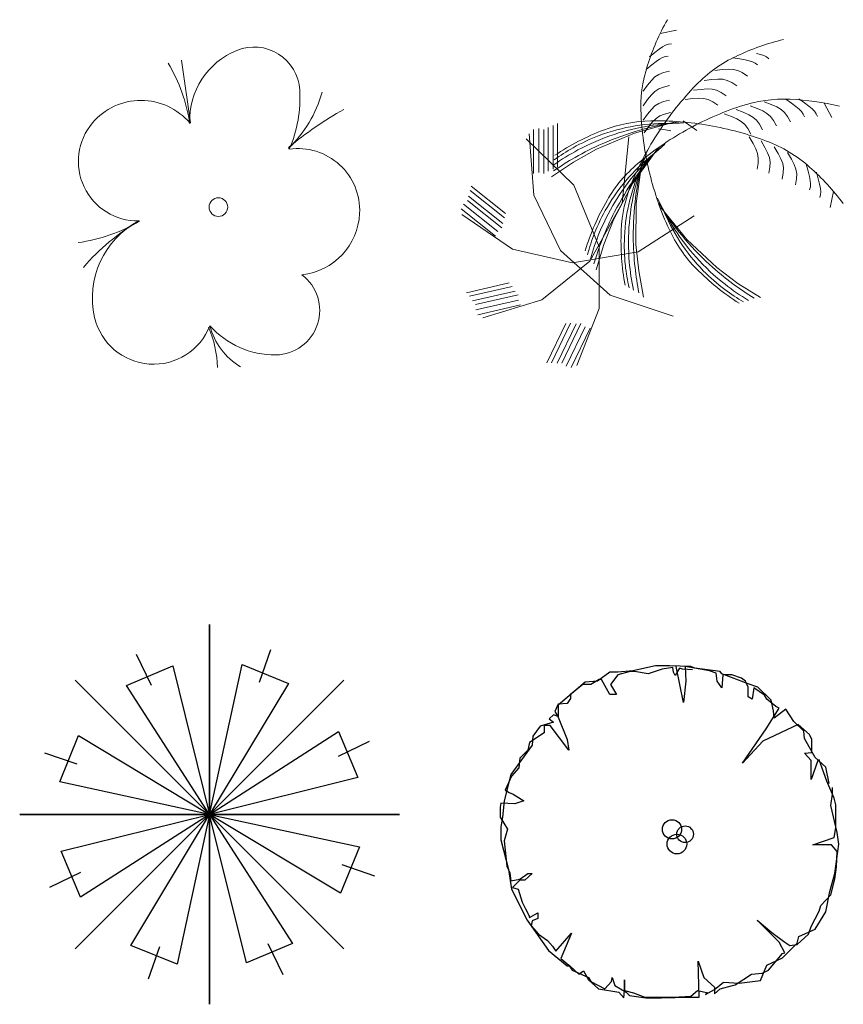
# Model space of a CAD drawing. Units: millimetres. Extents: x 73502 to 136016, y 33882 to 72298.
# Drawn here: x 106680 to 111950, y 45913 to 52212 of the extents above; entities that cross this region are included whole.
import ezdxf

# ---------------------------------------------------------------- set-up
doc = ezdxf.new("R2010")
doc.units = ezdxf.units.MM
doc.layers.get('0').update_dxf_attribs({"color": 250})
doc.layers.add('derevo', color=250, linetype='Continuous')

# ---------------------------------------------------------------- blocks, each defined once
blk = doc.blocks.new('A$C0BAF7944')
at = {"layer": 'derevo', "color": 94, "lineweight": 0}
blk.add_line((718.3, 1565.2), (660.9, 1967.3), dxfattribs=at)
for centre, radius, start, end in [((1197.2, 1581.1), 483.9, 112.0842, 181.88314), ((1125.3, 1758.2), 292.7, 3.44199, 112.0842), ((-302.5, 1415.2), 1026.4, 8.13416, 31.28147), ((596.3, 1726.4), 822.8, 336.44935, 3.44199), ((402.3, 1302.4), 407.4, 40.17027, 139.82973), ((781.8, 1985.1), 810.9, 314.06148, 343.98545), ((2733.3, -227.9), 2144.5, 118.80247, 130.31885), ((382.3, 1319.3), 381.2, 139.82972, 270.84742), ((1405.7, 1006.1), 395.5, 357.09359, 98.02487), ((897, 1026.7), 59.6, 0, 180), ((897, 1026.7), 59.6, 180, 360), ((1384.9, 1007.1), 416.3, 276.47982, 357.09359), ((-138.7, 1816.5), 1026.5, 277.7628, 301.17215), ((1136.9, -316.2), 1461, 120.84145, 139.04513), ((645.5, 446.9), 554.7, 117.67369, 193.14906), ((1260.8, 366), 284.7, 270.70651, 53.05024), ((482.3, 408.7), 387.1, 193.14906, 338.68382), ((228.7, -11.6), 662.2, 1.00175, 24.06813), ((1257.5, 635), 553.7, 221.51084, 270.70651), ((1259.9, 374.3), 430.4, 194.28802, 239.14545)]:
    blk.add_arc(centre, radius, start, end, dxfattribs=at)
blk = doc.blocks.new('A$C58716775')
at = {"layer": 'derevo', "color": 94}
for p, q in [((1215, 2430), (1215, 1215)), ((1215, 1215), (1215, 2430)), ((1535.3, 2061.4), (1607.4, 2269.7)), ((843, 2040), (746.7, 2238.3)), ((684.4, 2040), (979, 2164.6)), ((979, 2164.6), (1215, 1215)), ((1215, 1215), (1423.2, 2173.6)), ((1423.2, 2173.6), (1719.5, 2053.3)), ((355.9, 2074.1), (1215, 1215)), ((1215, 1215), (355.9, 2074.1)), ((1215, 1215), (684.4, 2040)), ((2074.1, 2074.1), (1215, 1215)), ((1215, 1215), (2074.1, 2074.1)), ((1719.5, 2053.3), (1215, 1215)), ((256.4, 1423.2), (376.7, 1719.5)), ((376.7, 1719.5), (1215, 1215)), ((1215, 1215), (2040, 1745.6)), ((2040, 1745.6), (2164.6, 1451)), ((2040, 1587), (2238.3, 1683.3)), ((368.6, 1535.3), (160.3, 1607.4)), ((2164.6, 1451), (1215, 1215)), ((1215, 1215), (256.4, 1423.2)), ((0, 1215), (1215, 1215)), ((1215, 1215), (0, 1215)), ((265.4, 979), (1215, 1215)), ((355.9, 355.9), (1215, 1215)), ((1215, 1215), (355.9, 355.9)), ((1215, 1215), (390, 684.4)), ((710.5, 376.7), (1215, 1215)), ((1215, 1215), (1006.8, 256.4)), ((2053.3, 710.5), (1215, 1215)), ((2074.1, 355.9), (1215, 1215)), ((1215, 1215), (1745.6, 390)), ((1215, 1215), (2074.1, 355.9)), ((1451, 265.4), (1215, 1215)), ((1215, 1215), (2173.6, 1006.8)), ((1215, 1215), (2430, 1215)), ((2430, 1215), (1215, 1215)), ((1215, 1215), (1215, 0)), ((1215, 0), (1215, 1215)), ((390, 684.4), (265.4, 979)), ((2173.6, 1006.8), (2053.3, 710.5)), ((2061.4, 894.7), (2269.7, 822.6)), ((390, 843), (191.7, 746.7)), ((1745.6, 390), (1451, 265.4)), ((1587, 390), (1683.3, 191.7)), ((1006.8, 256.4), (710.5, 376.7)), ((894.7, 368.6), (822.6, 160.3))]:
    blk.add_line(p, q, dxfattribs=at)
blk = doc.blocks.new('A$C43A67595')
at = {"layer": 'derevo', "color": 94, "lineweight": 0}
for p, q in [((1273.5, 2137.3), (1376.9, 2159.8)), ((1239.4, 2015.7), (1267, 2037.1)), ((1267, 2037.1), (1289.1, 2052.4)), ((1289.1, 2052.4), (1308, 2062.7)), ((1308, 2062.7), (1325.9, 2068.9)), ((1325.9, 2068.9), (1345.2, 2072.1)), ((1204.2, 1987.2), (1239.4, 2015.7)), ((1204.2, 1987.2), (1204.2, 1987.2)), ((1219.5, 1936.1), (1247.1, 1957.5)), ((1247.1, 1957.5), (1269.2, 1972.8)), ((1269.2, 1972.8), (1288.1, 1983.1)), ((1288.1, 1983.1), (1306, 1989.3)), ((1306, 1989.3), (1325.3, 1992.5)), ((1738.2, 1981.3), (1738.2, 1981.3)), ((1738.2, 1981.3), (1783.1, 1974.9)), ((1783.1, 1974.9), (1817.5, 1969.3)), ((1817.5, 1969.3), (1843.8, 1963.6)), ((1843.8, 1963.6), (1864.2, 1956.8)), ((1864.2, 1956.8), (1881, 1947.9)), ((1889.4, 2009), (1915.6, 2003.3)), ((1915.6, 2003.3), (1936, 1996.5)), ((1936, 1996.5), (1952.9, 1987.6)), ((1952.9, 1987.6), (1968.3, 1975.7)), ((1184.3, 1907.6), (1219.5, 1936.1)), ((1184.3, 1907.6), (1184.3, 1907.6)), ((1294.8, 1887.8), (1333.4, 1897)), ((1622.7, 1900.9), (1671.2, 1906.6)), ((1622.7, 1900.9), (1622.7, 1900.9)), ((1671.2, 1906.6), (1709.6, 1909.4)), ((1709.6, 1909.4), (1741.4, 1907.9)), ((1741.4, 1907.9), (1770, 1900.9)), ((1770, 1900.9), (1799.1, 1887)), ((1881, 1947.9), (1896.5, 1936)), ((1193.2, 1807.7), (1217.4, 1837.7)), ((1217.4, 1837.7), (1240.1, 1859.9)), ((1240.1, 1859.9), (1264.8, 1876)), ((1264.8, 1876), (1294.8, 1887.8)), ((1554.7, 1837.5), (1603.2, 1843.3)), ((1554.7, 1837.5), (1554.7, 1837.5)), ((1603.2, 1843.3), (1641.6, 1846.1)), ((1641.6, 1846.1), (1673.4, 1844.6)), ((1673.4, 1844.6), (1702, 1837.5)), ((1702, 1837.5), (1731.1, 1823.6)), ((1799.1, 1887), (1832.1, 1864.9)), ((1164.4, 1768.2), (1193.2, 1807.7)), ((1164.4, 1768.2), (1164.4, 1768.2)), ((1217.4, 1744.8), (1240.1, 1767)), ((1240.1, 1767), (1264.8, 1783.1)), ((1264.8, 1783.1), (1294.8, 1794.9)), ((1294.8, 1794.9), (1333.4, 1804.1)), ((1486.7, 1774.2), (1535.3, 1780)), ((1486.7, 1774.2), (1486.7, 1774.2)), ((1535.3, 1780), (1573.7, 1782.8)), ((1573.7, 1782.8), (1605.4, 1781.3)), ((1605.4, 1781.3), (1634.1, 1774.2)), ((1634.1, 1774.2), (1663.1, 1760.3)), ((1731.1, 1823.6), (1764.1, 1801.6)), ((1164.4, 1675.3), (1193.2, 1714.8)), ((1193.2, 1714.8), (1217.4, 1744.8)), ((1264.8, 1690.2), (1294.8, 1702)), ((1294.8, 1702), (1333.4, 1711.2)), ((1432.9, 1715.1), (1481.5, 1720.8)), ((1432.9, 1715.1), (1432.9, 1715.1)), ((1481.5, 1720.8), (1519.9, 1723.6)), ((1519.9, 1723.6), (1551.7, 1722.1)), ((1551.7, 1722.1), (1580.3, 1715.1)), ((1580.3, 1715.1), (1609.4, 1701.2)), ((1609.4, 1701.2), (1642.4, 1679.1)), ((1663.1, 1760.3), (1696.1, 1738.3)), ((2077.8, 1717.9), (2077.8, 1717.9)), ((2077.8, 1717.9), (2114.6, 1691.4)), ((2159.8, 1719.8), (2196.6, 1693.4)), ((2159.8, 1719.8), (2159.8, 1719.8)), ((1164.4, 1675.3), (1164.4, 1675.3)), ((1193.2, 1621.9), (1217.4, 1651.8)), ((1217.4, 1651.8), (1240.1, 1674.1)), ((1240.1, 1674.1), (1264.8, 1690.2)), ((1758.9, 1650.8), (1758.9, 1650.8)), ((1758.9, 1650.8), (1804.7, 1633.4)), ((1848.5, 1675.4), (1848.5, 1675.4)), ((1848.5, 1675.4), (1894.2, 1658)), ((1894.2, 1658), (1929.6, 1642.7)), ((1929.6, 1642.7), (1957, 1626.7)), ((1938.1, 1700.1), (1938.1, 1700.1)), ((1938.1, 1700.1), (1983.8, 1682.7)), ((1983.8, 1682.7), (2019.2, 1667.4)), ((2019.2, 1667.4), (2046.6, 1651.4)), ((2046.6, 1651.4), (2068.7, 1631.9)), ((2114.6, 1691.4), (2142.5, 1670.6)), ((2142.5, 1670.6), (2163.2, 1653.3)), ((2163.2, 1653.3), (2178.1, 1637.8)), ((2178.1, 1637.8), (2188.9, 1622.2)), ((2196.6, 1693.4), (2224.6, 1672.5)), ((2224.6, 1672.5), (2245.2, 1655.3)), ((2245.2, 1655.3), (2260.2, 1639.8)), ((2260.2, 1639.8), (2270.9, 1624.1)), ((2322.9, 1692.8), (2372, 1599.1)), ((1164.4, 1582.4), (1193.2, 1621.9)), ((1164.4, 1582.4), (1164.4, 1582.4)), ((1224, 1572.2), (1246.8, 1594.4)), ((1246.8, 1594.4), (1271.4, 1610.6)), ((1271.4, 1610.6), (1301.4, 1622.4)), ((1301.4, 1622.4), (1340, 1631.5)), ((1420.4, 1578.1), (1507.3, 1517.8)), ((1683.9, 1623.2), (1683.9, 1623.2)), ((1683.9, 1623.2), (1729.6, 1605.8)), ((1729.6, 1605.8), (1765, 1590.5)), ((1765, 1590.5), (1792.4, 1574.5)), ((1804.7, 1633.4), (1840, 1618.1)), ((1840, 1618.1), (1867.4, 1602)), ((1867.4, 1602), (1889.6, 1582.5)), ((1889.6, 1582.5), (1908.9, 1556.8)), ((1957, 1626.7), (1979.1, 1607.2)), ((1979.1, 1607.2), (1998.5, 1581.4)), ((1998.5, 1581.4), (2017.5, 1546.6)), ((2068.7, 1631.9), (2088.1, 1606.1)), ((2088.1, 1606.1), (2107.1, 1571.3)), ((2188.9, 1622.2), (2197.1, 1604.4)), ((2270.9, 1624.1), (2279.1, 1606.4)), ((462.8, 1522.6), (462.8, 1242.4)), ((496.2, 1529.3), (496.2, 1249.1)), ((529.6, 1522.6), (529.6, 1242.4)), ((556.3, 1536), (556.3, 1255.8)), ((589.7, 1549.3), (589.7, 1269.1)), ((616.4, 1562.6), (616.4, 1282.4)), ((1362.9, 1571), (1108.8, 1500.6)), ((1171, 1502.7), (1199.9, 1542.2)), ((1199.9, 1542.2), (1224, 1572.2)), ((1263.3, 1526.5), (1308.2, 1520.1)), ((1263.3, 1526.5), (1263.3, 1526.5)), ((1308.2, 1520.1), (1342.6, 1514.6)), ((1792.4, 1574.5), (1814.5, 1555)), ((1814.5, 1555), (1833.9, 1529.2)), ((1833.9, 1529.2), (1852.9, 1494.4)), ((1908.9, 1556.8), (1928, 1522)), ((416.3, 1464), (721.1, 1166.4)), ((465.4, 1103.3), (436.1, 1495.9)), ((1108.8, 1500.6), (866.2, 1397.4)), ((1072.5, 1476.4), (1029.9, 1052.5)), ((1171, 1502.7), (1171, 1502.7)), ((1843.2, 1476), (1843.2, 1476)), ((1843.2, 1476), (1867.7, 1433.7)), ((1918.7, 1450.1), (1918.7, 1450.1)), ((1918.7, 1450.1), (1943.3, 1407.8)), ((866.2, 1397.4), (718.3, 1314.6)), ((1251.4, 1393.9), (1098.6, 1179.1)), ((1867.7, 1433.7), (1885.4, 1399.6)), ((1885.4, 1399.6), (1896.6, 1369.8)), ((1943.3, 1407.8), (1961, 1373.6)), ((2003.8, 1412.7), (2003.8, 1412.7)), ((2003.8, 1412.7), (2028.3, 1370.4)), ((1896.6, 1369.8), (1901.5, 1340.7)), ((1901.5, 1340.7), (1900.2, 1308.5)), ((1961, 1373.6), (1972.2, 1343.8)), ((1972.2, 1343.8), (1977.1, 1314.8)), ((2028.3, 1370.4), (2046.1, 1336.2)), ((2046.1, 1336.2), (2057.3, 1306.5)), ((2088.9, 1375.4), (2088.9, 1375.4)), ((2088.9, 1375.4), (2113.4, 1333)), ((2113.4, 1333), (2131.2, 1298.9)), ((718.3, 1314.6), (577.8, 1219.5)), ((1155.7, 1311.6), (1119.7, 1050.4)), ((1900.2, 1308.5), (1893.1, 1269.5)), ((1975.8, 1282.6), (1968.7, 1243.5)), ((1977.1, 1314.8), (1975.8, 1282.6)), ((2057.3, 1306.5), (2062.1, 1277.4)), ((2062.1, 1277.4), (2060.9, 1245.2)), ((2131.2, 1298.9), (2142.4, 1269.1)), ((2142.4, 1269.1), (2147.2, 1240)), ((2208.5, 1301.1), (2208.5, 1301.1)), ((2208.5, 1301.1), (2220.4, 1257.3)), ((2060.9, 1245.2), (2053.7, 1206.2)), ((2146, 1207.8), (2138.8, 1168.8)), ((2147.2, 1240), (2146, 1207.8)), ((2220.4, 1257.3), (2228.9, 1223.5)), ((2228.9, 1223.5), (2234, 1197.1)), ((2234, 1197.1), (2235.9, 1175.7)), ((2273.4, 1250.8), (2273.4, 1250.8)), ((2273.4, 1250.8), (2285.3, 1207.1)), ((2285.3, 1207.1), (2293.8, 1173.2)), ((64.4, 1161.2), (283.5, 986.5)), ((721.1, 1166.4), (883.5, 772.5)), ((1098.6, 1179.1), (975.4, 946)), ((2234.3, 1156.7), (2229.5, 1137.8)), ((2235.9, 1175.7), (2234.3, 1156.7)), ((2293.8, 1173.2), (2298.9, 1146.8)), ((2298.9, 1146.8), (2300.8, 1125.4)), ((47.8, 1097.6), (266.9, 922.9)), ((58.2, 1132), (277.3, 957.3)), ((636.4, 748.7), (465.4, 1103.3)), ((2299.2, 1106.4), (2294.4, 1087.5)), ((2300.8, 1125.4), (2299.2, 1106.4)), ((2382.9, 1126.9), (2361.9, 1023.3)), ((0, 1016.2), (219.1, 841.5)), ((15.6, 1046.4), (234.7, 871.7)), ((41.6, 1068.4), (260.7, 893.7)), ((1029.9, 1052.5), (823.2, 680)), ((1119.7, 1050.4), (1118.4, 786.8)), ((1277.3, 1024.9), (1443.9, 820.6)), ((329.4, 756.8), (4.2, 978.6)), ((975.4, 946), (912.9, 788.4)), ((1491.4, 971), (1133.4, 740.1)), ((1443.9, 820.6), (1635.9, 639.9)), ((713.3, 669.4), (329.4, 756.8)), ((912.9, 788.4), (863.9, 626)), ((883.5, 772.5), (883.7, 378.9)), ((1118.4, 786.8), (1135.9, 618.1)), ((953.6, 464.4), (636.4, 748.7)), ((1133.4, 740.1), (713.3, 669.4)), ((823.2, 680), (515.6, 434.3)), ((1635.9, 639.9), (1771.3, 537.8)), ((1135.9, 618.1), (1167.7, 451.5)), ((34.2, 479.3), (307.4, 541.7)), ((53.1, 456.3), (326.3, 518.6)), ((1771.3, 537.8), (1914.8, 447.5)), ((73.6, 426.7), (346.7, 489)), ((92.5, 403.6), (365.7, 466)), ((1357.4, 328.5), (953.6, 464.4)), ((93.5, 369.6), (366.6, 431.9)), ((107.4, 338.5), (380.6, 400.9)), ((515.6, 434.3), (139.3, 318.4)), ((883.7, 378.9), (739.8, 12.5)), ((548.4, 30.6), (670, 283)), ((578.3, 31), (699.8, 283.4)), ((614.1, 28.5), (735.7, 281)), ((644, 29), (765.5, 281.4)), ((671.2, 8.5), (792.7, 260.9)), ((704.1, 0), (825.7, 252.4))]:
    blk.add_line(p, q, dxfattribs=at)
for centre, radius, start, end in [((2685, 1454.8), 1567.9, 150.545, 162.20502), ((2429.8, 574.5), 1567.9, 103.51129, 115.17131), ((2139.7, 1191.8), 885.8, 115.17131, 136.05199), ((2035.6, 1663.2), 885.8, 162.20502, 183.08571), ((2971.2, 390.3), 2040.7, 136.05199, 146.76598), ((2068.1, 832.2), 885.8, 87.5961, 108.47678), ((2039.5, 150.8), 1567.9, 75.93608, 87.5961), ((2434.1, -263.1), 2040.7, 108.47678, 119.19077), ((1229.4, 688.9), 889.6, 90.99746, 110.92294), ((3188.8, 1725.4), 2040.7, 183.08571, 193.7997), ((1248.2, -388), 1966.7, 80.08301, 90.99746), ((1473.1, 51.5), 1572, 110.92294, 123.75575), ((1308.3, 358.6), 1203.6, 99.32461, 110.70602), ((1665.8, -302.4), 1894.7, 106.01198, 113.73374), ((1435, 110.8), 1454.4, 99.28925, 108.21053), ((1308.3, 358.6), 1203.6, 87.9432, 99.32461), ((2398, -198.5), 1966.7, 119.19077, 130.10522), ((1665.8, -302.4), 1894.7, 98.29021, 106.01198), ((1435, 110.8), 1454.4, 90.36797, 99.28925), ((1235.4, -460.9), 2040.7, 69.36902, 80.08301), ((1308.3, 358.6), 1203.6, 110.70602, 119.43172), ((1435, 110.8), 1454.4, 108.21053, 118.22904), ((2909.2, 430.9), 1966.7, 146.76598, 157.68043), ((1642.3, 619.9), 885.8, 48.48833, 69.36902), ((1435, 110.8), 1454.4, 118.22904, 125.37664), ((1308.3, 358.6), 1203.6, 119.43172, 126.29268), ((1665.8, -302.4), 1894.7, 113.73374, 119.62723), ((2668.1, 131.3), 1894.7, 137.39798, 145.11974), ((2228.4, 306.3), 1454.4, 129.47573, 138.39701), ((1665.8, -302.4), 1894.7, 119.62723, 124.56595), ((1973.7, 418.8), 1203.6, 127.05096, 138.43237), ((2525.1, 799.8), 1454.4, 157.05094, 165.97222), ((2995.9, 848.2), 1894.7, 164.97319, 172.69495), ((1704.2, 625.3), 889.6, 130.10522, 150.0307), ((2228.4, 306.3), 1454.4, 138.39701, 147.31829), ((2247.4, 781.6), 1203.6, 154.62617, 166.00758), ((1190.3, 109.2), 1567.9, 36.82831, 48.48833), ((1973.7, 418.8), 1203.6, 138.43237, 149.81378), ((2668.1, 131.3), 1894.7, 145.11974, 152.8415), ((3116.9, 1707.7), 1966.7, 193.7997, 204.71415), ((1912.9, 839.9), 889.6, 157.68043, 177.60591), ((2525.1, 799.8), 1454.4, 165.97222, 174.8935), ((2228.4, 306.3), 1454.4, 147.31829, 157.33681), ((2247.4, 781.6), 1203.6, 166.00758, 177.38899), ((2995.9, 848.2), 1894.7, 172.69495, 180.41671), ((2585.2, 1678.1), 1454.4, 204.08466, 213.00593), ((2295.4, 284.4), 1572, 150.0307, 162.86352), ((1973.7, 418.8), 1203.6, 149.81378, 158.53949), ((2870.6, 2055.6), 1894.7, 212.0069, 219.72866), ((2409.2, 1462.5), 1203.6, 201.65989, 213.04129), ((2668.1, 131.3), 1894.7, 152.8415, 158.73499), ((2525.1, 799.8), 1454.4, 174.8935, 184.91201), ((2138.5, 1257.4), 889.6, 204.71415, 224.63963), ((2585.2, 1678.1), 1454.4, 213.00593, 221.92721), ((1973.7, 418.8), 1203.6, 158.53949, 165.40044), ((2228.4, 306.3), 1454.4, 157.33681, 164.48441), ((2594.7, 811.4), 1572, 177.60591, 190.43873), ((2247.4, 781.6), 1203.6, 177.38899, 186.11469), ((2995.9, 848.2), 1894.7, 180.41671, 186.3102), ((2870.6, 2055.6), 1894.7, 219.72866, 227.45043), ((2668.1, 131.3), 1894.7, 158.73499, 163.67371), ((2409.2, 1462.5), 1203.6, 213.04129, 224.4227), ((2585.2, 1678.1), 1454.4, 221.92721, 231.94573), ((2247.4, 781.6), 1203.6, 186.11469, 192.97565), ((2525.1, 799.8), 1454.4, 184.91201, 192.05961), ((2995.9, 848.2), 1894.7, 186.3102, 191.24892), ((2624.1, 1736.9), 1572, 224.63963, 237.47244), ((2870.6, 2055.6), 1894.7, 227.45043, 233.34392), ((2409.2, 1462.5), 1203.6, 224.4227, 233.14841), ((2585.2, 1678.1), 1454.4, 231.94573, 239.09333), ((2870.6, 2055.6), 1894.7, 233.34392, 238.28263), ((2409.2, 1462.5), 1203.6, 233.14841, 240.00937)]:
    blk.add_arc(centre, radius, start, end, dxfattribs=at)
blk = doc.blocks.new('A$C7CD77994')
at = {"layer": 'derevo', "color": 94}
for p, q in [((701.6, 2082.5), (623.1, 2024.9)), ((754, 2082.5), (701.6, 2082.5)), ((848.2, 2092.9), (754, 2082.5)), ((832.5, 2087.7), (754, 2066.8)), ((858.7, 2087.7), (832.5, 2087.7)), ((994.8, 2124.3), (848.2, 2092.9)), ((947.7, 2072), (858.7, 2087.7)), ((1036.7, 2103.4), (947.7, 2072)), ((1083.9, 2124.3), (994.8, 2124.3)), ((1104.8, 2113.9), (1036.7, 2103.4)), ((1220, 2119.1), (1083.9, 2124.3)), ((1110, 2082.5), (1104.8, 2113.9)), ((1120.5, 2061.5), (1110, 2082.5)), ((1146.7, 2108.6), (1120.5, 2061.5)), ((1172.9, 1888.9), (1125.7, 2119.1)), ((1167.6, 2103.4), (1146.7, 2108.6)), ((1230.5, 2098.2), (1167.6, 2103.4)), ((1340.4, 2092.9), (1183.3, 2119.1)), ((1183.3, 2119.1), (1188.6, 2024.9)), ((1246.2, 2108.6), (1220, 2119.1)), ((1408.5, 2087.7), (1246.2, 2108.6)), ((1382.3, 2077.2), (1340.4, 2092.9)), ((1419, 2072), (1408.5, 2087.7)), ((544.5, 2019.7), (371.8, 1873.2)), ((623.1, 2024.9), (544.5, 2019.7)), ((633.6, 2035.4), (581.2, 2004)), ((649.3, 2035.4), (633.6, 2035.4)), ((701.6, 1941.2), (649.3, 2035.4)), ((754, 2066.8), (706.9, 2004)), ((1188.6, 2024.9), (1172.9, 1888.9)), ((1387.6, 2024.9), (1382.3, 2077.2)), ((1419, 1983), (1387.6, 2024.9)), ((1586.5, 2009.2), (1419, 2072)), ((1424.2, 2066.8), (1419, 1983)), ((1481.8, 2066.8), (1424.2, 2066.8)), ((1544.6, 2045.8), (1481.8, 2066.8)), ((1570.8, 2024.9), (1544.6, 2045.8)), ((1586.5, 1988.3), (1570.8, 2024.9)), ((528.8, 2004), (450.3, 1941.2)), ((581.2, 2004), (528.8, 2004)), ((706.9, 2004), (743.5, 1941.2)), ((1649.4, 1988.3), (1586.5, 2009.2)), ((1586.5, 1925.5), (1586.5, 1988.3)), ((1623.2, 1983), (1612.7, 1909.8)), ((1691.2, 1936), (1623.2, 1983)), ((1733.1, 1904.6), (1649.4, 1988.3)), ((450.3, 1915), (429.4, 1883.6)), ((450.3, 1941.2), (450.3, 1915)), ((743.5, 1941.2), (701.6, 1941.2)), ((1612.7, 1909.8), (1586.5, 1925.5)), ((1707, 1909.8), (1691.2, 1936)), ((1764.5, 1862.7), (1707, 1909.8)), ((1748.8, 1836.5), (1733.1, 1904.6)), ((371.8, 1878.4), (350.8, 1831.3)), ((350.8, 1831.3), (371.8, 1794.7)), ((429.4, 1883.6), (371.8, 1878.4)), ((371.8, 1873.2), (371.8, 1799.9)), ((1701.7, 1721.4), (1785.5, 1852.2)), ((1754.1, 1789.5), (1748.8, 1836.5)), ((1827.4, 1847), (1754.1, 1789.5)), ((1785.5, 1852.2), (1764.5, 1862.7)), ((1879.7, 1768.5), (1827.4, 1847)), ((340.3, 1810.4), (314.2, 1784.2)), ((314.2, 1784.2), (340.3, 1763.3)), ((371.8, 1799.9), (340.3, 1810.4)), ((371.8, 1794.7), (429.4, 1653.4)), ((1942.6, 1705.7), (1879.7, 1768.5)), ((256.6, 1737.1), (209.4, 1674.3)), ((340.3, 1763.3), (256.6, 1737.1)), ((282.7, 1742.4), (282.7, 1695.3)), ((319.4, 1742.4), (282.7, 1742.4)), ((439.8, 1585.4), (319.4, 1742.4)), ((1549.9, 1501.7), (1701.7, 1721.4)), ((1905.9, 1747.6), (1680.8, 1642.9)), ((1979.2, 1684.8), (1905.9, 1747.6)), ((1947.8, 1658.6), (1942.6, 1705.7)), ((282.7, 1695.3), (188.5, 1632.5)), ((209.4, 1674.3), (204.2, 1616.8)), ((429.4, 1653.4), (439.8, 1585.4)), ((1680.8, 1642.9), (1549.9, 1501.7)), ((2015.9, 1538.3), (1947.8, 1658.6)), ((1994.9, 1653.4), (1979.2, 1684.8)), ((1994.9, 1569.7), (1994.9, 1653.4)), ((204.2, 1616.8), (68.1, 1428.4)), ((178, 1585.4), (125.7, 1533.1)), ((188.5, 1632.5), (178, 1585.4)), ((125.7, 1533.1), (120.4, 1470.3)), ((1947.8, 1564.5), (1994.9, 1569.7)), ((1989.7, 1517.4), (1947.8, 1564.5)), ((1989.7, 1465), (1989.7, 1517.4)), ((2031.6, 1517.4), (1989.7, 1397)), ((2083.9, 1475.5), (2015.9, 1538.3)), ((2042.1, 1522.6), (2031.6, 1517.4)), ((2089.2, 1386.6), (2042.1, 1522.6)), ((120.4, 1470.3), (73.3, 1418)), ((1989.7, 1397), (1989.7, 1465)), ((2104.9, 1370.9), (2083.9, 1475.5)), ((68.1, 1428.4), (26.2, 1261)), ((73.3, 1418), (31.4, 1329)), ((2136.3, 1276.7), (2089.2, 1386.6)), ((31.4, 1329), (57.6, 1313.3)), ((2125.8, 1302.8), (2125.8, 1344.7)), ((26.2, 1261), (15.7, 1156.3)), ((57.6, 1313.3), (83.8, 1302.8)), ((83.8, 1302.8), (151.8, 1261)), ((151.8, 1261), (94.2, 1240.1)), ((2115.4, 1229.6), (2125.8, 1302.8)), ((2146.8, 1234.8), (2136.3, 1276.7)), ((5.2, 1245.3), (0, 1219.1)), ((0, 1219.1), (0, 1156.3)), ((94.2, 1240.1), (5.2, 1245.3)), ((2157.3, 1056.9), (2115.4, 1229.6)), ((2146.8, 1172), (2146.8, 1234.8)), ((0, 1156.3), (47.1, 1077.9)), ((15.7, 1156.3), (5.2, 1093.6)), ((2146.8, 1088.3), (2146.8, 1172)), ((5.2, 1093.6), (5.2, 1009.8)), ((47.1, 1077.9), (26.2, 1004.6)), ((2136.3, 1025.5), (2146.8, 1088.3)), ((5.2, 1009.8), (52.4, 821.5)), ((2000.2, 978.4), (2136.3, 1025.5)), ((2167.7, 983.7), (2157.3, 1056.9)), ((26.2, 1004.6), (41.9, 842.4)), ((2120.6, 978.4), (2000.2, 978.4)), ((2157.3, 936.6), (2120.6, 978.4)), ((2141.5, 795.3), (2167.7, 983.7)), ((2152, 837.2), (2157.3, 936.6)), ((41.9, 842.4), (62.8, 800.5)), ((52.4, 821.5), (73.3, 695.9)), ((2141.5, 758.7), (2152, 837.2)), ((62.8, 800.5), (68.1, 748.2)), ((68.1, 748.2), (125.7, 758.7)), ((125.7, 758.7), (178, 795.3)), ((204.2, 795.3), (157.1, 753.5)), ((178, 795.3), (204.2, 795.3)), ((2110.1, 680.2), (2141.5, 795.3)), ((2115.4, 659.3), (2141.5, 758.7)), ((73.3, 695.9), (172.8, 497.1)), ((125.7, 753.5), (78.5, 706.4)), ((78.5, 706.4), (115.2, 695.9)), ((115.2, 695.9), (141.4, 612.2)), ((157.1, 753.5), (125.7, 753.5)), ((2052.5, 591.3), (2115.4, 659.3)), ((2083.9, 549.4), (2110.1, 680.2)), ((141.4, 612.2), (162.3, 570.3)), ((162.3, 570.3), (183.3, 528.5)), ((2042.1, 554.6), (2052.5, 591.3)), ((183.3, 528.5), (188.5, 512.8)), ((188.5, 512.8), (240.9, 544.2)), ((240.9, 507.5), (204.2, 491.8)), ((240.9, 544.2), (240.9, 507.5)), ((1989.7, 455.2), (2042.1, 554.6)), ((2015.9, 439.5), (2083.9, 549.4)), ((172.8, 497.1), (308.9, 303.5)), ((204.2, 491.8), (199, 460.4)), ((199, 460.4), (246.1, 408.1)), ((1644.1, 497.1), (1738.4, 418.6)), ((1785.5, 355.8), (1644.1, 497.1)), ((1974, 408.1), (1989.7, 455.2)), ((246.1, 408.1), (303.7, 366.3)), ((356, 298.2), (455.5, 413.4)), ((455.5, 413.4), (387.5, 251.2)), ((1738.4, 418.6), (1822.1, 355.8)), ((1900.7, 340.1), (1974, 408.1)), ((1900.7, 350.6), (1911.2, 392.4)), ((1911.2, 392.4), (2015.9, 439.5)), ((303.7, 366.3), (335.1, 329.6)), ((335.1, 329.6), (356, 298.2)), ((1822.1, 287.8), (1785.5, 355.8)), ((1806.4, 256.4), (1900.7, 350.6)), ((1822.1, 355.8), (1853.6, 334.9)), ((1853.6, 334.9), (1900.7, 340.1)), ((308.9, 303.5), (429.4, 204.1)), ((1707, 209.3), (1806.4, 256.4)), ((1717.4, 177.9), (1806.4, 282.5)), ((1806.4, 282.5), (1822.1, 287.8)), ((387.5, 251.2), (439.8, 209.3)), ((429.4, 204.1), (445.1, 204.1)), ((439.8, 209.3), (460.8, 177.9)), ((445.1, 204.1), (502.7, 151.7)), ((1267.1, 235.5), (1303.8, 130.8)), ((1272.4, 5.2), (1267.1, 235.5)), ((1665.1, 109.9), (1707, 209.3)), ((460.8, 177.9), (565.5, 130.8)), ((502.7, 151.7), (534.1, 172.7)), ((534.1, 172.7), (565.5, 115.1)), ((565.5, 130.8), (581.2, 104.6)), ((712.1, 104.6), (717.3, 130.8)), ((717.3, 130.8), (733, 78.5)), ((1303.8, 130.8), (1371.8, 68)), ((1502.7, 83.7), (1607.5, 151.7)), ((1607.5, 151.7), (1675.5, 157)), ((1675.5, 157), (1717.4, 177.9)), ((565.5, 115.1), (628.3, 57.6)), ((581.2, 104.6), (670.2, 57.6)), ((670.2, 57.6), (712.1, 104.6)), ((733, 78.5), (806.4, 36.6)), ((795.9, 115.1), (795.9, 47.1)), ((795.9, 47.1), (795.9, 115.1)), ((1371.8, 52.3), (1429.4, 99.4)), ((1371.8, 68), (1371.8, 26.2)), ((1408.5, 57.6), (1487, 78.5)), ((1429.4, 99.4), (1528.9, 94.2)), ((1487, 78.5), (1502.7, 83.7)), ((1528.9, 94.2), (1665.1, 109.9)), ((628.3, 57.6), (759.2, 36.6)), ((759.2, 36.6), (790.6, 0)), ((790.6, 0), (795.9, 47.1)), ((795.9, 47.1), (853.5, 31.4)), ((806.4, 36.6), (827.3, 15.7)), ((827.3, 15.7), (932, 0)), ((853.5, 31.4), (926.8, 5.2)), ((926.8, 5.2), (1110, 5.2)), ((932, 0), (1031.5, 0)), ((1031.5, 0), (1209.5, 5.2)), ((1110, 5.2), (1220, 10.5)), ((1209.5, 5.2), (1272.4, 5.2)), ((1220, 10.5), (1261.9, 47.1)), ((1261.9, 47.1), (1330, 31.4)), ((1314.2, 20.9), (1371.8, 52.3)), ((1330, 31.4), (1314.2, 20.9)), ((1371.8, 26.2), (1408.5, 57.6))]:
    blk.add_line(p, q, dxfattribs=at)
for centre, radius in [((1099.6, 1077.9), 61.1), ((1183.3, 1046.5), 53.4), ((1131, 983.7), 62.8)]:
    blk.add_circle(centre, radius, dxfattribs=at)

msp = doc.modelspace()

# ---------------------------------------------------------------- block references
at = {"color": 18, "true_color": 0x000000}
for name, p in [('A$C43A67595', (109504.7, 49986.5)), ('A$C0BAF7944', (107054.5, 49986.5)), ('A$C58716775', (106680.1, 45913.2)), ('A$C7CD77994', (109754.3, 45954.7))]:
    msp.add_blockref(name, p, dxfattribs=at)

doc.saveas('drawing.dxf')
